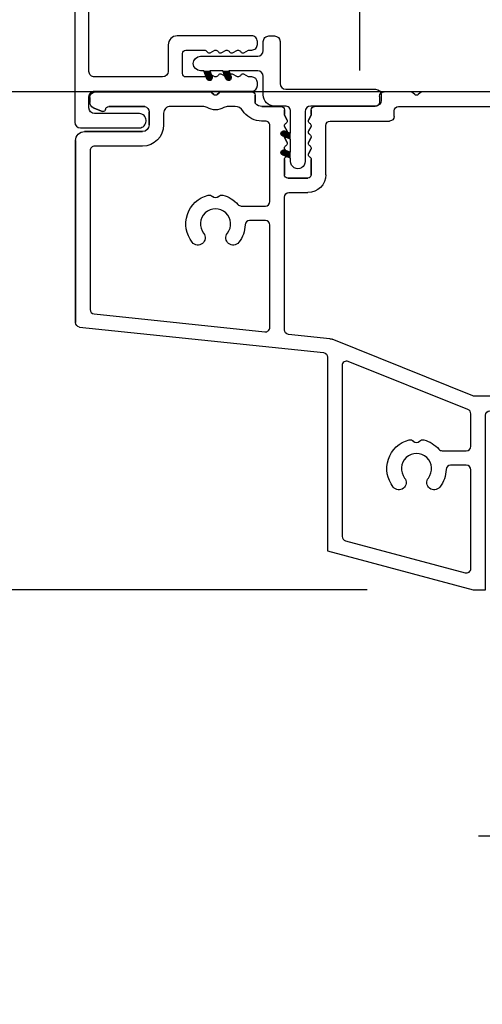
# Model space of a CAD drawing. Units: millimetres. Extents: x 1210 to 1996, y 94 to 289.
# Drawn here: x 1518 to 1520, y 193 to 197 of the extents above; entities that cross this region are included whole.
import ezdxf

# ---------------------------------------------------------------- set-up
doc = ezdxf.new("R2010")
doc.units = ezdxf.units.MM
doc.header["$MEASUREMENT"] = 0
doc.header["$PDMODE"] = 3
for name, color, linetype in [('Alum brickmould 908 - Moulure à brique alum. 908 D-065', 181, 'Continuous'), ('Dimensions - Cotes', 7, 'Continuous'), ('Text English - Texte anglais', 7, 'Continuous')]:
    doc.layers.add(name, color=color, linetype=linetype)
doc.styles.add('Century-10', font='GOTHIC.TTF', dxfattribs={"height": 0.3937})
doc.linetypes.add('Amzigzag', pattern='A,0.0001,[136,genltshp.shx,S=0.04,R=0,X=0,Y=0],-11', length=11.0001)
doc.dimstyles.new('1-1', dxfattribs={"dimtxt": 0.3937, "dimasz": 0.3937, "dimexe": 0.3937, "dimexo": 0.3937, "dimgap": 0.3937, "dimtad": 0, "dimtih": 1, "dimtoh": 1, "dimdec": 1, "dimlfac": 25.4, "dimzin": 0, "dimdsep": 46, "dimtxsty": 'Century-10', "dimcen": 0, "dimadec": 1, "dimazin": 0, "dimtfac": 1, "dimtdec": 1, "dimtofl": 0, "dimtmove": 0, "dimatfit": 3, "dimfxl": 0, "dimtolj": 1, "dimtzin": 0, "dimarcsym": 0})

# ---------------------------------------------------------------- blocks, each defined once
blk = doc.blocks.new('*D156')
at = {"layer": 'Defpoints', "color": 0, "transparency": 16777216}
for p in [(1519.591585166913, 196.3946070719429), (1513.472823241316, 169.6315884461625), (1518.504899250519, 169.6315884461625)]:
    blk.add_point(p, dxfattribs=at)
at = {"layer": 'Text English - Texte anglais', "color": 0, "lineweight": -2, "transparency": 16777216}
for p, q in [((1519.197885166913, 196.3946070719429), (1513.079123241316, 196.3946070719429)), ((1513.472823241316, 196.0009070719429), (1513.472823241316, 184.8935869360222)), ((1513.472823241316, 170.0252884461625), (1513.472823241316, 181.2670505662058)), ((1518.111199250519, 169.6315884461625), (1513.079123241316, 169.6315884461625))]:
    blk.add_line(p, q, dxfattribs=at)
at = {"layer": 'Text English - Texte anglais', "color": 0, "transparency": 16777216}
for points in [[(1513.40720657465, 196.0009070719429), (1513.538439907983, 196.0009070719429), (1513.472823241316, 196.3946070719429)], [(1513.40720657465, 170.0252884461625), (1513.538439907983, 170.0252884461625), (1513.472823241316, 169.6315884461625)]]:
    blk.add_solid(points, dxfattribs=at)
at = {"layer": 'Text English - Texte anglais', "color": 0, "transparency": 16777216, "insert": (1513.472823241316, 183.0803187511136), "char_height": 0.3937, "attachment_point": 5, "rotation": 90, "style": 'Century-10'}
blk.add_mtext('\\A1;FRAME SIZE', dxfattribs=at)
blk = doc.blocks.new('D-065-M')
at = {"color": 181}
blk.add_lwpolyline([(9.00000000000017, 16.35328199681655), (9.000000000000284, 16.10988931577899, -0.4142135623732615), (8.70000000000033, 15.8098893157788), (-2.773955233069216, 15.80988931577878, 0.414213562373095), (-3.273955233069216, 15.30988931577878), (-3.273955233069216, 10.04202201876683, 0.4142135623734279), (-2.673955233068853, 9.442022018767375), (-2.603955233068689, 9.442022018767375, 0.4142135623732061), (-2.00395523306878, 10.04202201876683), (-2.003955233069007, 14.03988931577882, -0.4142135623730949), (-1.503955233069007, 14.53988931577885), (-0.4976410427004794, 14.53988931577891, -0.4142627747752392), (0.002358950241955426, 14.03980530641564), (0, 0, 0.4142135623728286), (0.4999999999995453, -0.5), (0.7700000000299951, -0.4999999999990905, 0.4142135623481881), (1.270000000029995, -4.18367562815547e-11), (1.270000000048128, 0.2131957586913984, -0.1173057862319221), (1.28606753517937, 0.2807390400322163), (1.507877839794389, 0.7205696233421861, 0.403952526830282), (1.425580732001947, 0.9859278040208324, -0.2206743920261275), (1.275966561362679, 1.189344178279413, -0.1682775418279745), (1.289050815836902, 1.286654626659555), (1.507877839793707, 1.720569623340879, 0.4039525268299752), (1.425580732001833, 1.985927804020037, -0.2206743920261116), (1.275966561362566, 2.189344178278589, -0.1682775418279749), (1.289050815836788, 2.286654626658759), (1.507877839793537, 2.720569623340054, 0.4039525268299845), (1.42558073200172, 2.985927804019212, -0.2206743920261125), (1.275966561362395, 3.189344178277764, -0.1682775418279609), (1.289050815836674, 3.286654626657935), (1.50787783979348, 3.720569623339259, 0.403952526829624), (1.425580732001833, 3.985927804018303, -0.273678232426864), (1.27000000005205, 4.24887851235664), (1.270000000049777, 5.896354296525033, -0.4142135623729147), (1.570000000049959, 6.196354296525016), (3.37000000005014, 6.196354296524987, -0.4142135623728592), (3.670000000050322, 5.896354296525061), (3.670000000048049, 4.248878512356583, -0.2736782324268697), (3.514419268098266, 3.985927804018331, 0.403952526829624), (3.432122160306676, 3.720569623339287), (3.650949184263425, 3.286654626657935, -0.1682775418279413), (3.664033438737704, 3.189344178277736, -0.2206743920260942), (3.514419268098379, 2.985927804019212, 0.403952526829984), (3.432122160306562, 2.720569623340083), (3.650949184263311, 2.286654626658731, -0.1682775418279655), (3.66403343873759, 2.189344178278589, -0.2206743920260949), (3.514419268098266, 1.98592780401998, 0.4039525268300075), (3.432122160306449, 1.720569623340936), (3.650949184263254, 1.286654626659555, -0.1682775418279856), (3.664033438737476, 1.189344178279413, -0.2206743920261175), (3.514419268098152, 0.9859278040208324, 0.4039525268302908), (3.43212216030571, 0.7205696233421861), (3.653932464920786, 0.2807390400322163, -0.1173057862318999), (3.670000000051971, 0.2131957586913984), (3.67000000005055, 4.547473508864641e-12, 0.4142135623754759), (4.17000000005055, -0.4999999999991189), (4.440000000051214, -0.4999999999990905, 0.4142135623731616), (4.940000000051668, 2.501110429875553e-12), (4.940000000049906, 6.666354296526436, 0.4142135623729181), (4.140000000050179, 7.466354296526248), (1.770000000047332, 7.466354296527015, -0.4142135623726955), (1.27000000004756, 7.966354296526106), (1.270000000040966, 14.03988931577825, -0.4142135623734113), (1.770000000040966, 14.53988931577879), (9.970000000000482, 14.53988931577885, 0.414213562373511), (10.27000000000049, 14.83988931577923), (10.27000000000004, 15.19349940664904, -0.38790240349313), (10.72473212697878, 15.69144600988352), (20.9971607238129, 16.62530315504986, 0.3879024034925316), (21.27000000000049, 16.9240711169908), (21.27000000000027, 17.0398893157778, -0.4142135623736945), (21.77000000000027, 17.53988931577882), (32.22999999999951, 17.53988931577879, -0.414213562373095), (32.72999999999951, 17.03988931577879), (32.72999999999951, 9.959917137467812, -0.414213562373095), (32.22999999999951, 9.459917137467812), (26.16541770695648, 9.45991713746784, 0.342937228290045), (25.87469359710673, 9.233940727978137, -0.3346570977507564), (25.78075614172633, 9.158659389650609, 0.1606705851511444), (24.10243742068172, 8.54920285175271, 0.9999999999999999), (25.03032178187908, 7.370631423182061, -2.060023094349522), (25.03032178187908, 5.249202851753438, 0.9999999999997308), (24.10243742068104, 4.070631423181453, 0.5620568938551196), (28.66438164086463, 5.772980552120799, 0.248676273084033), (28.59563518406407, 5.996856947886471), (28.42399635072019, 6.168495781230433, -0.414213562373095), (28.42399635072019, 6.451338493705066), (28.59563518406799, 6.622977327052865, 0.2486762730766808), (28.66438164087032, 6.846853722811829, 0.05635586030434277), (28.47382460221274, 7.458269639492727, -0.5415922965424795), (28.93141381541926, 8.159734990034707), (29.29340859917528, 8.159826063750984, -0.3419987131197003), (29.48705776284419, 8.009826066571861, 0.7745966692414578), (29.87435609018218, 8.009826066571094, -0.3419987131195698), (30.0680052538512, 8.159826063751382), (31.29340856156762, 8.159826063750984, -0.341998713119554), (31.48705772523658, 8.009826066572032, 0.7745966692414574), (31.87435605257366, 8.009826066571037, -0.3419987131196779), (32.06800521624342, 8.159826063751296), (32.22987420576493, 8.15986678812385, -0.4142872528503379), (32.72999999999951, 7.659866803948063), (32.72999999999951, 7.371321397256196, -0.1621697290930994), (32.6700756965086, 7.191422370173939, 0.3330996529660495), (32.67007569650934, 5.428411904762953, -0.1621697290931434), (32.72999999999956, 5.248512877680099), (32.72999999999973, 0.8859221839231282, -0.2913855390727108), (32.55687356607586, 0.6140709410879879, 0.3111749465155644), (31.43432938242182, -1.298359093783318, -0.4356318273961889), (31.13511897432858, -1.620110684221004), (25.53364570346872, -1.620110684264404, 0.4142135623708682), (24.73364570347491, -2.420110684264529), (24.73364570347542, -5.760110684258194, 0.4142135623729598), (25.53364570347514, -6.560110684258092), (31.13000000000005, -6.56011068425974, -0.414213562372873), (31.43000000000001, -6.860110684259922), (31.42999999999978, -9.193437840743286, 0.4142135623731283), (31.92999999999984, -9.693437840743314), (32.19999999999976, -9.693437840743286, 0.4142135623731117), (32.6999999999997, -9.193437840743286), (32.69999999999976, -5.590110684257667, 0.4142135623746489), (32.39999999999799, -5.290110684257485), (31.98680424130902, -5.290110684260014, -0.1173057862319168), (31.91926095996826, -5.274043149128829), (31.47943037665823, -5.05223284451381, 0.4039525268302633), (31.21407219597961, -5.134529952306224, -0.2206743920261129), (31.01065582172106, -5.28414412294552, -0.1682775418279616), (30.91334537334092, -5.271059868471298), (30.47943037665954, -5.052232844514492, 0.4039525268299738), (30.21407219598046, -5.134529952306337, -0.2206743920260882), (30.01065582172185, -5.284144122945634, -0.1682775418279657), (29.91334537334171, -5.271059868471411), (29.47943037666039, -5.052232844514606, 0.4039525268299838), (29.21407219598126, -5.134529952306451, -0.2206743920261161), (29.01065582172265, -5.284144122945747, -0.1682775418279262), (28.91334537334251, -5.271059868471525), (28.47943037666118, -5.05223284451472, 0.403952526829623), (28.21407219598217, -5.134529952306337, -0.2736782324268626), (27.95112148764383, -5.290110684256121), (26.30364570347541, -5.290110684258394, -0.4142135623728732), (26.00364570347546, -4.990110684258212), (26.00364570347546, -3.19011068425803, -0.414213562372873), (26.30364570347541, -2.890110684257849), (27.95112148764389, -2.890110684260122, -0.2736782324268787), (28.21407219598217, -3.045691416209905, 0.4039525268296045), (28.47943037666118, -3.127988524001523), (28.91334537334245, -2.909161500044718, -0.1682775418279721), (29.01065582172271, -2.896077245570496, -0.2206743920261101), (29.21407219598126, -3.045691416209792, 0.4039525268299839), (29.47943037666039, -3.127988524001637), (29.91334537334171, -2.909161500044831, -0.1682775418279658), (30.01065582172185, -2.896077245570609, -0.2206743920260943), (30.21407219598046, -3.045691416209905, 0.4039525268299454), (30.47943037665954, -3.127988524001751), (30.91334537334086, -2.909161500044945, -0.1682775418280072), (31.01065582172106, -2.896077245570723, -0.2206743920261176), (31.21407219597961, -3.045691416210019, 0.4039525268302632), (31.47943037665823, -3.127988524002433), (31.91926095996826, -2.906178219387414, -0.1173057862319168), (31.98680424130902, -2.890110684256229), (32.40000000000003, -2.890110684221014, 0.414213562373095), (32.70000000000022, -2.590110684220832), (32.69999999999976, -1.190033918693331, -0.2403707435808473), (32.95526260162524, -0.623021169358708, -0.1706261623273911), (33.04911363514759, -0.5900339186929102), (33.70000000000022, -0.5900339186920576, 0.4142135623726512), (33.99999999999994, -0.2900339186918757), (33.99999999999994, 5.76996764380695, 0.198912367379658), (33.92677669529655, 5.946744339103589), (33.70502525316925, 6.168495781230888, -0.414213562373095), (33.70502525316925, 6.451338493705521), (33.92677669529655, 6.67308993583282, 0.1989123673796476), (33.99999999999994, 6.849866631129458), (34.00000000000028, 18.3098893157788, 0.4142135623731117), (33.50000000000028, 18.80988931577883), (20.50000000000006, 18.80988931577878, 0.4142135623727787), (20.00000000000006, 18.30988931577932), (19.99999999999983, 18.08385370715709, -0.3879024034924619), (19.72716072381291, 17.78508574521706), (9.45473212697891, 16.85122860005069, 0.3879024034929338)], format="xyb", close=True, dxfattribs=at)
blk = doc.blocks.new('D-067')
at = {"true_color": 0xffffff}
for points in [[(-15.07897563242147, 0.9401912118042901, 1), (-14.61385151534967, 1.109482545658125), (-14.80981750316778, 1.647894672170082), (-15.33655862668161, 1.64789467217031)], [(-13.37897563242086, 0.9401912118037217, 1), (-12.91385151534905, 1.109482545657556), (-13.10981750316716, 1.647894672169514), (-13.63655862668099, 1.647894672169741)], [(-8.300165796961664, -4.192417005738662, -1), (-8.13087446310783, -3.727292888666852), (-7.592462336595872, -3.923258876484851), (-7.592462336595645, -4.449999999998681)], [(-8.300165796961096, -5.892417005739162, -1), (-8.130874463107261, -5.427292888667353), (-7.592462336595304, -5.623258876485352), (-7.592462336595077, -6.149999999999181)]]:
    blk.add_hatch(color=7, dxfattribs=at).paths.add_polyline_path(points)
at = {"color": 2}
blk.add_lwpolyline([(-9.036558626681654, -1.500000000000682, -0.414213562373095), (-10.03655862668165, -0.5000000000006821), (-10.03655862668165, 1.14789467216815, 0.4142135623730867), (-10.53655862668165, 1.64789467216815), (-13.10981750316637, 1.647894672169627), (-12.91385151534814, 1.109482545657556, -0.9999999999996753), (-13.37897563241904, 0.9401912118040627), (-13.6365586266794, 1.64789467216724), (-14.80981750316778, 1.647894672170082), (-14.61385151534978, 1.109482545658466, -1.000000000000649), (-15.07897563242147, 0.9401912118042901), (-15.33655862668036, 1.647894672166785), (-15.63655862668077, 1.647894672166672, -0.9999999999999994), (-15.63655862668156, 2.947894672168104), (-10.53655862668165, 2.947894672168104, 0.414213562373095), (-10.03655862668165, 3.447894672168104), (-10.03655862668165, 4.265054139425956, -0.414213562373095), (-9.536558626681654, 4.765054139425956), (-9.03655862668245, 4.765054139425956, -0.4142135623729619), (-8.53655862668245, 4.265054139426184), (-8.536558626680858, 0.4999999999990905, 0.4142135623730784), (-8.036558626680858, -9.094947017729282e-13), (0, 0, -0.414213562373095), (0.5, -0.5), (0.5, -1.000000000000455, -0.414213562373095), (0, -1.500000000000455), (-5.792462336597282, -1.500000000000455, 0.414213562373095), (-6.292462336597282, -2.000000000000455), (-6.292462336597282, -6.44999999999925, -1.000000000000087), (-7.592462336598715, -6.449999999998454), (-7.59246233659519, -6.149999999999181), (-8.300165796961096, -5.892417005739162, -1.000000000000649), (-8.13087446310692, -5.427292888667353), (-7.592462336595304, -5.623258876485352), (-7.592462336595759, -4.449999999997999), (-8.300165796961323, -4.192417005736843, -0.9999999999996753), (-8.13087446310783, -3.727292888665943), (-7.592462336595759, -3.923258876484169), (-7.59246233659735, -2.000000000000682, 0.4142135623731408), (-8.09246233659735, -1.500000000000455)], format="xyb", close=True, dxfattribs=at)
blk = doc.blocks.new('*D157')
at = {"layer": 'Defpoints', "color": 0, "transparency": 16777216}
for p in [(1523.753189284648, 197.9731633273675), (1523.753189284648, 196.3937736141278), (1519.186269284648, 196.0767096910747)]:
    blk.add_point(p, dxfattribs=at)
at = {"layer": 'Dimensions - Cotes', "color": 0, "lineweight": -2, "transparency": 16777216}
for p, q in [((1519.186269284648, 196.4704096910747), (1519.186269284648, 198.3668633273675)), ((1523.753189284648, 196.7874736141278), (1523.753189284648, 198.3668633273675)), ((1518.792569284648, 197.9731633273675), (1518.398869284648, 197.9731633273675)), ((1524.146889284648, 197.9731633273675), (1524.540589284648, 197.9731633273675))]:
    blk.add_line(p, q, dxfattribs=at)
at = {"layer": 'Dimensions - Cotes', "color": 0, "transparency": 16777216}
for points in [[(1518.792569284648, 198.0387799940341), (1518.792569284648, 197.9075466607008), (1519.186269284648, 197.9731633273675)], [(1524.146889284648, 198.0387799940341), (1524.146889284648, 197.9075466607008), (1523.753189284648, 197.9731633273675)]]:
    blk.add_solid(points, dxfattribs=at)
at = {"layer": 'Dimensions - Cotes', "color": 0, "transparency": 16777216, "insert": (1521.469729284648, 197.9731633273675), "char_height": 0.3937, "attachment_point": 5, "style": 'Century-10'}
blk.add_mtext('\\A1;116.0 [4 9/16"]', dxfattribs=at)
blk = doc.blocks.new('*D158')
at = {"layer": 'Defpoints', "color": 0, "transparency": 16777216}
for p in [(1520.58514481694, 196.3946074500618), (1515.962482237528, 194.6426341540342), (1519.605579399073, 194.6426341540342)]:
    blk.add_point(p, dxfattribs=at)
at = {"layer": 'Dimensions - Cotes', "color": 0, "lineweight": -2, "transparency": 16777216}
for p, q in [((1515.962482237528, 196.7883074500618), (1515.962482237528, 197.1820074500618)), ((1520.19144481694, 196.3946074500618), (1515.568782237528, 196.3946074500618)), ((1519.211879399073, 194.6426341540342), (1515.568782237528, 194.6426341540342)), ((1515.962482237528, 194.2489341540342), (1515.962482237528, 193.8552341540342))]:
    blk.add_line(p, q, dxfattribs=at)
at = {"layer": 'Dimensions - Cotes', "color": 0, "transparency": 16777216}
for points in [[(1515.896865570861, 196.7883074500618), (1516.028098904194, 196.7883074500618), (1515.962482237528, 196.3946074500618)], [(1515.896865570861, 194.2489341540342), (1516.028098904194, 194.2489341540342), (1515.962482237528, 194.6426341540342)]]:
    blk.add_solid(points, dxfattribs=at)
at = {"layer": 'Dimensions - Cotes', "color": 0, "transparency": 16777216, "insert": (1515.962482237527, 195.391820371535), "char_height": 0.3937, "attachment_point": 5, "style": 'Century-10'}
blk.add_mtext('\\A1;44.5 [1 3/4"]', dxfattribs=at)
blk = doc.blocks.new('*D159')
at = {"layer": 'Defpoints', "color": 0, "transparency": 16777216}
for p in [(1519.605579399073, 194.6426341540342), (1515.962482237528, 189.0200222104414), (1519.605615290013, 189.0200222104414)]:
    blk.add_point(p, dxfattribs=at)
at = {"layer": 'Text English - Texte anglais', "color": 0, "lineweight": -2, "transparency": 16777216}
for p, q in [((1519.211879399073, 194.6426341540342), (1515.568782237528, 194.6426341540342)), ((1515.962482237528, 194.2489341540342), (1515.962482237528, 193.1183577645123)), ((1515.962482237528, 189.4137222104414), (1515.962482237528, 190.6014612315415)), ((1519.211915290013, 189.0200222104414), (1515.568782237528, 189.0200222104414))]:
    blk.add_line(p, q, dxfattribs=at)
at = {"layer": 'Text English - Texte anglais', "color": 0, "transparency": 16777216}
for points in [[(1515.896865570861, 194.2489341540342), (1516.028098904194, 194.2489341540342), (1515.962482237528, 194.6426341540342)], [(1515.896865570861, 189.4137222104414), (1516.028098904194, 189.4137222104414), (1515.962482237528, 189.0200222104414)]]:
    blk.add_solid(points, dxfattribs=at)
at = {"layer": 'Text English - Texte anglais', "color": 0, "transparency": 16777216, "insert": (1515.962482237527, 191.8599094980265), "char_height": 0.3937, "attachment_point": 5, "rotation": 90, "style": 'Century-10'}
blk.add_mtext('\\A1;VISIBLE \\PGLASS', dxfattribs=at)
blk = doc.blocks.new('V-042')
h = blk.add_hatch()
h.set_pattern_fill('HEX', scale=4, style=0)
h.set_pattern_definition([(0, (-287.4581101923186, 1960.29514648825), (0, 0.8660254037844386), [0.5, -1]), (120, (-287.4581101923186, 1960.29514648825), (-0.75, -0.4330127018922191), [0.4999999999999996, -0.9999999999999992]), (59.99999999999999, (-286.9581101923186, 1960.29514648825), (-0.7499999999999999, 0.4330127018922194), [0.5, -1])])
h.paths.add_polyline_path([(12.12421797721704, 10.62368122440772, -0.01038247894788281), (6.975782022788098, 10.62368122440792, 0.07655626028516993), (4.746910343559758, 10.12808478556243, 0.2636850920181511), (4.497782310367733, 9.822240287701614, 0.1486430742431024), (4.852010365365567, 7.052547432361988, 0.1452672607481564), (5.037659102547813, 6.836927438697026, -0.1572620534238508), (6.050393100089631, 5.603333331706757, 0.3080691872821406), (6.422534053075084, 5.349999998373494), (12.67746594692494, 5.349999998373494, 0.3080691872803067), (13.04960689990672, 5.603333331708217, -0.1572620534238412), (14.06234089745456, 6.836927438693422, 0.1452672607479053), (14.24798963462911, 7.052547432364388, 0.1486430742430462), (14.60221768963465, 9.822240287702012, 0.2636850920185177), (14.35308965643975, 10.1280847855611, 0.07655626028499178)])
h = blk.add_hatch()
h.set_pattern_fill('ANSI31', scale=8, style=0)
h.set_pattern_definition([(45, (-287.4104469010811, 1960.29514648825), (-0.7071067811865476, 0.7071067811865476), [])])
h.paths.add_polyline_path([(12.56862199991247, 4.649999998385965), (6.528404512625002, 4.649999998385965), (5.904300814929002, 4.650296192671021, -0.3414039312993768), (5.323674185117056, 5.099058888069067, 0.2909450072482266), (3.905536252761294, 6.419470534126731, -0.361442010360135), (3.578513256268025, 6.812757143311273), (3.578513256274164, 9.499999999998408), (3.198513256275191, 9.499999999998408), (3.198513256275191, 0), (15.89851325627512, 0), (15.89851325627512, 9.499999999998408), (15.51851325627513, 9.499999999998408), (15.51851325628218, 6.812757143311273, -0.361442010358463), (15.19149025978857, 6.419470534129914, 0.2909450072481536), (13.77335232743712, 5.09905888806793, -0.3411389941978187), (13.19329521682698, 4.650296462959886)])
at = {"color": 7, "linetype": 'Amzigzag', "ltscale": 1.5}
blk.add_line((-2.70042511299016, 34.79851369385051), (21.32461951142261, 34.79851369385051), dxfattribs=at)
at = {"color": 181, "linetype": 'Continuous', "lineweight": 25}
for p, q in [((5.829999999987535, 11.49999999999841), (3.780000000000086, 11.49999999999841)), ((15.31999999999994, 11.49999999999841), (13.27000000001249, 11.49999999999841)), ((3.580000000000041, 11.29999999999859), (3.580000000000041, 10.0809027799985)), ((3.778469536300122, 10.28012240339854), (3.778469536300122, 10.79714386614864)), ((3.86846953630004, 10.79714386614864), (3.86846953630004, 10.28012240339854)), ((4.078469536300076, 11.09714386614837), (5.678469536287707, 11.09714386614837)), ((5.678469536287707, 11.00714386614868), (4.078469536300076, 11.00714386614868)), ((5.678469536287707, 11.09714386614837), (5.678469536287707, 11.00714386614868)), ((13.42153046370004, 11.09714386614837), (15.02153046369995, 11.09714386614837)), ((13.42153046370004, 11.00714386614868), (13.42153046370004, 11.09714386614837)), ((15.02153046369995, 11.00714386614868), (13.42153046370004, 11.00714386614868)), ((15.23153046369998, 10.28012240339854), (15.23153046369998, 10.79714386614864)), ((15.32153046370013, 10.79714386614864), (15.32153046370013, 10.28012240339854)), ((15.51999999999998, 10.0809027799985), (15.51999999999998, 11.29999999999859)), ((3.624913998212719, 9.950006602136227), (3.629150034962663, 9.950006602136227)), ((3.629150034962663, 9.950006602136227), (3.629150034962663, 9.99275714331111)), ((3.629150034962663, 9.950006602136227), (3.629150034962663, 6.812757143311273)), ((3.715435414600165, 10.17620114553597), (3.738614025775064, 10.19538899443592)), ((3.719150034962581, 9.99275714331111), (3.719150034962581, 6.812757143311273)), ((3.796004971712705, 10.12606165982356), (3.772826360537579, 10.10687381092362)), ((15.32717363946244, 10.10687381092362), (15.30399502828755, 10.12606165982356)), ((15.36138597422496, 10.19538899443592), (15.38456458540008, 10.17620114553597)), ((15.38084996503744, 6.812757143311273), (15.38084996503744, 9.99275714331111)), ((15.47084996503759, 9.99275714331111), (15.47084996503759, 9.950006602136227)), ((15.47084996503759, 9.950006602136227), (15.47508600178753, 9.950006602136227)), ((15.47084996503759, 6.812757143311273), (15.47084996503759, 9.950006602136227)), ((6.422534053075083, 5.349999998373505), (12.67746594692494, 5.349999998373505)), ((5.954937588825146, 4.740296192673441), (6.579041291312592, 4.739999998386111)), ((5.954937588825146, 4.650296192673295), (6.579041291312592, 4.649999998385965)), ((6.579041291312592, 4.739999998386111), (12.52095870867493, 4.739999998386111)), ((6.579041291312592, 4.649999998385965), (12.52095870867493, 4.649999998385965)), ((12.52095870867493, 4.739999998386111), (13.1450624111751, 4.740296192673441)), ((12.52095870867493, 4.649999998385965), (13.1450624111751, 4.650296192673295))]:
    blk.add_line(p, q, dxfattribs=at)
at = {"color": 5}
blk.add_line((3.200000000000045, 0), (15.89999999999998, 0), dxfattribs=at)
for points in [[(3.200000000000045, 34.79851369385051), (3.200000000000045, 0), (0, 0), (0, 34.79851369385051)], [(19.09999999999991, 34.79851369385051), (19.09999999999991, 0), (15.89999999999998, 0), (15.89999999999998, 34.79851369385051)]]:
    blk.add_lwpolyline(points, dxfattribs=at)
for points in [[(3.200000000000045, 9.499999999998408), (3.579999999999927, 9.499999999998408), (3.579999999999927, 11.49999999999841), (3.200000000000045, 11.49999999999841)], [(15.89999999999998, 9.499999999998408), (15.51999999999998, 9.499999999998408), (15.51999999999998, 11.49999999999841), (15.89999999999998, 11.49999999999841)]]:
    blk.add_lwpolyline(points, close=True, dxfattribs=at)
at = {"color": 181, "linetype": 'Continuous', "lineweight": 25}
for centre, radius, start, end in [((3.780000000000086, 11.29999999999859), 0.2000000000000455, 90, 180), ((9.549999999993815, 45.99600012365909), 34.6960001229502, 263.8450892230303, 276.1549107769696), ((15.31999999999994, 11.29999999999859), 0.2000000000000455, 0, 90), ((4.078469536300076, 10.79714386614864), 0.2999999999999617, 90, 180), ((4.078469536300076, 10.79714386614864), 0.2099999999999618, 90, 180), ((7.470266914075069, 3.139999995873723), 7.500000002535077, 93.78032849573468, 111.2915739133303), ((9.550000000008822, 134.5796507029315), 123.9826962424794, 268.810298297978, 271.1897017021392), ((11.62973308592495, 3.139999995873723), 7.500000002535077, 68.70842608666972, 86.21967150426532), ((15.02153046369995, 10.79714386614864), 0.2999999999999617, 0, 90), ((15.02153046369995, 10.79714386614864), 0.2099999999999654, 0, 90), ((3.790064175737712, 10.07982775782352), 0.2100669264910994, 179.7067862955089, 218.1701594432899), ((3.867295065237727, 9.99275714331111), 0.2381450302755184, 129.6188297049006, 180), ((3.867295065237727, 9.99275714331111), 0.148145030275522, 129.618829704979, 180), ((3.668469536300222, 10.28012240339854), 0.1099999999990082, 309.6188297049006, 0), ((3.668469536300222, 10.28012240339854), 0.1999999999990081, 309.6188297049006, 0), ((9.230266913437504, 9.019999998360845), 4.800000000013958, 170.3788098722446, 204.1976706394087), ((4.892156027262558, 9.755386930261238), 0.3999999999755061, 111.2915739132246, 170.3788098722446), ((9.869733086562519, 9.019999998360845), 4.800000000013958, 335.8023293605913, 9.621190127755453), ((14.20784397273746, 9.755386930261238), 0.3999999999755027, 9.621190127755453, 68.70842608677546), ((15.43153046370003, 10.28012240339854), 0.1999999999990061, 180, 230.3811702950994), ((15.43153046370003, 10.28012240339854), 0.1099999999990047, 180, 230.3811702950994), ((15.23270493476252, 9.99275714331111), 0.148145030275522, 0, 50.38117029502099), ((15.23270493476252, 9.99275714331111), 0.2381450302755184, 0, 50.38117029509937), ((15.30993582425003, 10.07982775782352), 0.2100669264910994, 321.82984055671, 0.2932137044910733), ((5.308078755787506, 7.25749040798587), 0.4999999999996283, 204.1976706394087, 237.2592076313424), ((13.79192124421252, 7.25749040798587), 0.4999999999996266, 302.7407923686576, 335.8023293605913), ((4.029150034962754, 6.812757143311273), 0.4000000000071304, 180, 259.4879385289719), ((4.029150034962754, 6.812757143311273), 0.3100000000071432, 180, 259.4879385289719), ((3.626695112337643, 4.643852909823408), 1.805927364798801, 14.59957465771854, 79.48793852897188), ((3.626695112337643, 4.643852909823408), 1.895927364798737, 14.59957465771854, 79.48793852897188), ((3.631476905687691, 4.649999998373687), 2.600000000001068, 21.51018826678265, 57.25920763134238), ((15.46852309431256, 4.649999998373687), 2.600000000001068, 122.7407923686576, 158.4898117332174), ((15.47330488766238, 4.643852909823408), 1.895927364798735, 100.5120614710281, 165.4004253422815), ((15.47330488766238, 4.643852909823408), 1.805927364798811, 100.5120614710281, 165.4004253422815), ((15.0708499650375, 6.812757143311273), 0.3100000000071504, 280.5120614710281, 0), ((15.0708499650375, 6.812757143311273), 0.4000000000071255, 280.5120614710281, 0), ((6.422534053075083, 5.749999998373596), 0.4000000000001016, 201.5101882667826, 270), ((12.67746594692494, 5.749999998373596), 0.4000000000001016, 270, 338.4898117332172), ((5.954937588825146, 5.250296192660926), 0.5999999999899248, 194.5995746577184, 270), ((5.954937588825146, 5.250296192660926), 0.5099999999899207, 194.5995746577184, 270), ((13.1450624111751, 5.250296192660926), 0.5099999999899261, 270, 345.4004253422814), ((13.1450624111751, 5.250296192660926), 0.5999999999899243, 270, 345.4004253422814)]:
    blk.add_arc(centre, radius, start, end, dxfattribs=at)
blk = doc.blocks.new('TF-005')
at = {"color": 181}
for p, q in [((21.23498090889825, 40.29379937127402), (34.23285626854067, 43.77656957720961)), ((34.23285626854067, 43.77656957720961), (35.33003670649259, 43.77656957720961)), ((35.33003670649259, 43.77656957720961), (35.33003670649259, 28.16033914365062)), ((21.23498090889825, 22.97209058146109), (21.23498090889825, 40.29379937127402)), ((35.73003670648177, 27.76033914365058), (39.54944674191029, 27.76033914360113)), ((46.29864008116192, 27.76033914448954), (46.9300367064925, 27.76033914448948)), ((47.33003670649259, 27.3603391444895), (47.33003670649259, 26.86033914448626)), ((34.20991477724374, 26.43142514105182), (21.65540196033635, 21.37980343552925)), ((46.9300367064925, 26.46033914448628), (34.35923049360827, 26.46033914448685)), ((40.3240434115346, 27.16033914448548), (45.52404341153533, 27.16033914448502)), ((-0.9118113853664909, 20.28420729607228), (20.87679229420519, 22.57428182331375)), ((21.44039329822135, 21.32635791236441), (17.73818861473342, 20.93724052031126)), ((17.38000000004013, 20.53943176216393), (17.38000000004013, 8.67292387390438)), ((-1.270000000059554, 19.88639853792483), (-1.270000000055916, 3.619003780752848)), ((-1.269999999996799, 3.619003780720959), (-1.270000000000437, 19.886398537893)), ((17.78000000003931, 8.272923873904404), (19.4800000000464, 8.272923873900993)), ((17.37999999998488, 5.325448089758595), (17.37999999998192, 6.672923873927232)), ((17.38000000004104, 6.672923873895343), (17.38000000004104, 5.325448089726706)), ((17.67999999998256, 6.972923873930142), (19.47999999998046, 6.972923873930199)), ((19.4800000000414, 6.972923873898253), (17.68000000003667, 6.972923873898253)), ((19.77999999998337, 6.672923873927232), (19.7799999999761, 5.325448089758595)), ((19.78000000003885, 5.325448089726706), (19.78000000004249, 6.672923873895343)), ((21.0800000000379, 6.672923873894831), (21.0800000000379, 2.276569577387818)), ((17.39905081576603, 4.36322420406151), (17.61787783972159, 4.79713920074488)), ((17.61787783978343, 4.797139200711172), (17.39905081583129, 4.363224204029393)), ((19.54212216023348, 4.797139200743459), (19.76094918419312, 4.363224204061282)), ((19.76094918424951, 4.363224204029393), (19.54212216029555, 4.797139200713048)), ((17.39905081576603, 3.363224204061623), (17.61787783972159, 3.79713920074488)), ((17.61787783978434, 3.797139200710262), (17.39905081583129, 3.363224204029393)), ((19.54212216023393, 3.797139200743231), (19.76094918419312, 3.363224204061282)), ((19.76094918424951, 3.363224204029393), (19.54212216029555, 3.797139200713048)), ((-0.4700000000530054, 2.819003780749938), (4.699999999945248, 2.819003780749938)), ((4.700000000004366, 2.819003780718049), (-0.4699999999938882, 2.819003780718049)), ((17.39905081576694, 2.363224204067819), (17.61787783972159, 2.79713920074488)), ((17.61787783978434, 2.797139200710262), (17.39905081582401, 2.363224204036669)), ((19.54212216023393, 2.797139200743231), (19.76094918419312, 2.363224204068558)), ((19.76094918424769, 2.363224204037579), (19.54212216029555, 2.797139200713048)), ((5.299999999951069, 2.219003780749915), (5.299999999943566, 1.063576928309942)), ((5.30000000000291, 1.063576928278053), (5.300000000010186, 2.219003780717856)), ((17.39606753511111, 1.357308617435763), (17.61787783972159, 1.79713920074488)), ((17.61787783978252, 1.797139200711172), (17.39606753517, 1.357308617403646)), ((19.54212216023393, 1.797139200743288), (19.76393246484713, 1.357308617435649)), ((19.76393246490534, 1.35730861740376), (19.54212216029555, 1.797139200713048)), ((21.48000000003594, 1.876569577388011), (26.78000000000202, 1.876569577373459)), ((1.134057189091209, 1.020306632772929), (0.3120022653229171, 0.6867411734266398)), ((0.3120022653820342, 0.6867411733956033), (1.134057189148734, 1.020306632741267)), ((17.37999999994713, 0.8765695774053484), (17.37999999997464, 1.28976533609881)), ((17.38000000003558, 1.289765336066921), (17.38000000000466, 0.8765695773727202)), ((19.77999999998042, 1.289765336099151), (19.77999999997633, 0.8765695774046094)), ((19.78000000003613, 0.8765695773736297), (19.78000000004249, 1.289765336066921)), ((27.17999999999915, 1.476569577373994), (27.18000000000006, 0.9765695773771199)), ((-5.934452929068357e-11, 0.2234304226577137), (-5.911715561524034e-11, -0.2234304225939354)), ((0, -0.2234304226258246), (0, 0.2234304226258246)), ((4.921116164651949, 0.5784677914699046), (1.707701163947604, 0.5765686583245042)), ((1.707701164005812, 0.5765686582890339), (4.921116164710838, 0.5784677914379586)), ((14.77211109683321, -0.423430422591025), (14.77211109683321, 0.2274559422576772)), ((14.77211109688869, 0.227455942225788), (14.77211109689233, -0.4234304226229142)), ((15.3721110968288, 0.5765695774090318), (17.07999999994263, 0.5765695774144888)), ((17.08000000000266, 0.5765695773825428), (15.37211109688724, 0.5765695773770858)), ((25.47999999993863, 0.5765695774089181), (20.07999999997605, 0.5765695774162509)), ((25.87999999993826, -0.3234304225942992), (25.87999999993826, 0.1765695774093388)), ((27.57999999999993, 0.5765695773778248), (46.92999999994104, 0.5765695773766879)), ((47.32999999994113, 0.1765695773767106), (47.32999999994113, -0.3234304229657141)), ((0.4999999999408828, -0.7234304225939354), (10.7395043459901, -0.7234304225939923)), ((10.7395043460474, -0.7234304226258246), (0.5, -0.7234304226258246)), ((10.91628104215761, -0.6502071170198178), (11.08857864389483, -0.4779095135754687)), ((11.08857864394849, -0.4779095136073011), (10.91628104221309, -0.6502071170507406)), ((11.3714213563635, -0.4779095135755824), (11.54371896325665, -0.6502071187650245)), ((11.54371896331941, -0.65020711879788), (11.37142135642353, -0.4779095136073011)), ((11.72049565768157, -0.7234304225939354), (14.4721110968303, -0.7234304225939923)), ((14.47211109689124, -0.7234304226258246), (11.72049565774068, -0.7234304226258246)), ((28.68954105244325, -0.7234304225939923), (26.27999999993835, -0.7234304225942765)), ((29.03861535034798, -0.4779095135755256), (28.86631774861075, -0.6502071170198178)), ((29.4937556697098, -0.6502071187650245), (29.32145806281665, -0.4779095135755824)), ((39.54940333037347, -0.7234304226259383), (29.67053236413471, -0.7234304225939354)), ((45.52400000000079, -0.1234304226218796), (40.32400000000006, -0.1234304226214817)), ((46.92999999983054, -0.7234304229650093), (46.29859666956531, -0.7234304220773424))]:
    blk.add_line(p, q, dxfattribs=at)
for points in [[(31.8286119753318, 33.02512756516319, 0.1598801438211096), (31.26217956369965, 34.57750469072744, 0.9999999999852353), (30.24075099230686, 33.77333824431662, -2.060023094340865), (28.11932242087005, 33.77333824432264, 0.9999999999536379), (27.09789384943201, 34.5775046906848, 0.5417673799751758), (28.51994903256741, 30.37176920176495, 0.2652556513564122), (28.90242762033699, 30.4763186579674), (28.89719399410478, 30.4710850317353, -0.4142135623713881), (29.46287941905007, 30.47108503173894), (29.45764579268393, 30.4763186581045, 0.2652556513974304), (29.84012438052582, 30.37176920188352, 0.1521318201998306), (31.18075698092071, 31.20053740123211, -0.2172327228943532), (31.4827524940963, 31.33824231926945), (33.63003670649232, 31.33824231926945, -0.414213562373095), (34.03003670649241, 30.93824231926948), (34.03003670649241, 28.03055605936959, -0.3061190014549887), (33.77935242285685, 27.65947006280464), (23.08429662526305, 23.3560473177867, -0.5312540417618499), (22.53498090889843, 23.72713331435165), (22.53498090889843, 38.98934349170804, -0.3394542588633085), (22.83145329085755, 39.37571382222359), (33.5265090884518, 42.24144538619646, -0.493145426031281), (34.03003670649264, 41.85507505568086), (34.03003670649264, 33.03824231926939, -0.4142135623730872), (33.63003670649255, 32.63824231926941), (32.22839692153298, 32.63824231926941, -0.4046410764705665)], [(10.16928571435983, 11.90801979898049, 0.9999999999534316), (9.147857142922021, 12.71218624534299, 0.5417673799753674), (10.56991232605628, 8.506450756422566, 0.2652556513564606), (10.95239091382564, 8.611000212625129), (10.94715728759434, 8.605766586393884, -0.4142135623715645), (11.51284271253962, 8.605766586397465), (11.50760908617394, 8.611000212763031, 0.2652556513976026), (11.89008767401583, 8.506450756542165, 0.1521318201997938), (13.23072027441026, 9.335218955890639, -0.2172327228943251), (13.53271578758586, 9.472923873928039), (15.67999999998597, 9.472923873927982, -0.4142135623716627), (16.07999999998606, 9.072923873929938), (16.08000000001925, 2.277383330887801, -0.4142135623745258), (15.68000000001916, 1.877383330885891), (15.33875373298338, 1.877383330885891, 0.22750811169879), (13.79098785327892, 1.13468259965083, 0.03500827307743411), (13.67547536048914, 0.9679958404603894, -0.2646240267897729), (12.9876763335335, 0.576569577406076), (12.37297043011336, 0.5765695774078949, -0.1307559321216013), (11.97541549802463, 0.6823433350120354, 0.2660607349026083), (10.4845845023342, 0.6823433348367871, -0.1307559321220943), (10.08702957012429, 0.5765695774078949), (7.199999999939564, 0.5765695774078949, -0.4142135623750097), (6.59999999994011, 1.176569577412579), (6.599999999947386, 2.219003780749233, 0.4142135623690993), (4.699999999928878, 4.119003780753587), (0.4299999999443571, 4.119003780751655, -0.4142135623731497), (0.02999999994403879, 4.519003780751518), (0.02999999994040081, 18.71587328033758, -0.3838640350356152), (0.388188614633691, 19.11368203848502), (15.63818861467507, 20.7165216262843, -0.4452286853084065), (16.07999999998196, 20.31871286813697), (16.07999999998196, 11.17292387392791, -0.414213562373095), (15.67999999998187, 10.77292387392794), (14.27836021502662, 10.77292387392794, -0.4046410764706638), (13.87857526880612, 11.1598091198212, 0.1598801438213682), (13.3121428572158, 12.71218624535226, 0.9999999999848815), (12.290714285793, 11.90801979897867, -2.060023094340574)]]:
    blk.add_lwpolyline(points, format="xyb", close=True, dxfattribs=at)
for centre, radius, start, end in [((35.73003670649268, 28.16033914365067), 0.4000000000000909, 180.0000000000081, 269.9999999984367), ((39.54944674218041, 27.36033914315703), 0.4000000004440984, 14.47751237330727, 90.00000003869265), ((40.32404341153777, 27.56033914448575), 0.4000000000002756, 194.4775121786849, 269.9999999995465), ((45.52404341177412, 27.56033914467114), 0.4000000001861146, 269.9999999657966, 345.5224877869887), ((46.29864008116034, 27.3603391444903), 0.3999999999992336, 89.99999999977284, 165.522487821254), ((46.93003670649253, 27.36033914448942), 0.4000000000000625, 1.221332997681991e-11, 90.00000000000408), ((34.35923049360808, 26.06033914448666), 0.400000000000194, 89.99999999997395, 111.9186199707154), ((46.93003670649257, 26.86033914448631), 0.4000000000000234, 269.9999999999902, 359.9999999999933), ((20.83498090889824, 22.97209058146108), 0.400000000000006, 275.9999999999833, 1.017777498068325e-12), ((21.35677052760749, 22.12197542865867), 0.7999999999996096, 275.9999999999837, 291.9186199707505), ((-0.8700000000594414, 19.88639853792492), 0.4000000000001123, 95.99999999999645, 180.0000000000117), ((-0.8700000000124533, 19.88639853794199), 0.3999999999879833, 96.00000000694683, 180.0000000070175), ((17.7800000000402, 20.53943176216385), 0.4000000000000777, 95.9999999999592, 179.9999999999883), ((17.7800000000401, 8.672923873904384), 0.3999999999999773, 180.0000000000005, 269.999999999886), ((19.48000000003397, 6.67292387389706), 1.600000000003932, 359.9999999999202, 89.99999999955462), ((17.67999999998483, 6.672923873927232), 0.3000000000029104, 90.00000000043438, 180), ((17.68000000004122, 6.672923873898071), 0.3000000000001819, 90.00000000086835, 180.0000000005211), ((19.47999999997936, 6.67292387392618), 0.3000000000040188, 2.008416913317063e-10, 89.9999999997883), ((19.48000000003958, 6.672923873895343), 0.3000000000029104, 0, 89.99999999965273), ((17.67999999997873, 5.325448089760058), 0.2999999999938583, 180.0000000002793, 241.2232812875197), ((17.68000000003509, 5.325448089729135), 0.2999999999940499, 180.0000000004639, 241.2232812877459), ((19.47999999998594, 5.325448089755562), 0.2999999999901561, 298.7767187129536, 5.792847609376651e-10), ((19.48000000004412, 5.325448089732036), 0.2999999999947328, 298.7767187113404, 359.999999998982), ((17.43930121989842, 4.887196909201085), 0.1999999999996279, 333.2378019704935, 61.22328128632882), ((17.43930121995687, 4.887196909166025), 0.2000000000020518, 333.2378019712775, 61.2232812870864), ((19.72069878006164, 4.887196909195385), 0.2000000000021617, 118.7767187116354, 206.7621980277678), ((19.72069878011918, 4.887196909168891), 0.1999999999998807, 118.7767187134863, 206.762198029354), ((-0.4700000000530054, 3.619003780752848), 0.8000000000029104, 180, 270), ((-0.4699999999938882, 3.619003780720959), 0.8000000000029104, 180, 270), ((17.53298328063238, 4.295680922722957), 0.1499999999971812, 153.2378019715445, 191.4462041099028), ((17.53298328069104, 4.295680922676477), 0.1499999999977612, 153.237801965512, 191.4462041039945), ((17.67999999997529, 4.325448089766033), 0.2999999999975865, 191.4462041103116, 241.2232812886618), ((17.68000000003511, 4.325448089731945), 0.3000000000017681, 191.4462041096328, 241.2232812880041), ((17.43930121989843, 3.887196909200977), 0.1999999999995667, 333.2378019705192, 61.22328128632372), ((17.43930121995801, 3.88719690916151), 0.2000000000002184, 333.2378019721692, 61.22328128798932), ((19.72069878005984, 3.887196909197559), 0.2000000000012321, 118.7767187123088, 206.7621980286726), ((19.72069878011917, 3.887196909168564), 0.1999999999997211, 118.7767187132095, 206.7621980292723), ((19.47999999998113, 4.325448089768916), 0.3000000000023359, 298.7767187119819, 348.5537958893769), ((19.48000000003937, 4.325448089737297), 0.3000000000020708, 298.7767187118044, 348.5537958891587), ((19.62701671932904, 4.295680922720804), 0.1499999999960246, 348.5537958909798, 26.76219802950197), ((19.62701671938543, 4.295680922686611), 0.149999999997059, 348.5537958916476, 26.7621980302884), ((4.69999999994161, 2.219003780740479), 0.6000000000094587, 9.010726100027142e-10, 89.99999999965273), ((4.700000000000728, 2.21900378070859), 0.6000000000094587, 8.84788170033621e-10, 89.99999999965273), ((17.53298328063238, 3.295680922723397), 0.1499999999970345, 153.2378019716561, 191.4462041100636), ((17.53298328069104, 3.295680922676477), 0.1499999999977612, 153.237801965512, 191.4462041039945), ((17.67999999997549, 3.325448089765838), 0.2999999999975144, 191.4462041102652, 241.2232812886093), ((17.68000000003511, 3.325448089731945), 0.3000000000017681, 191.4462041096328, 241.2232812880041), ((17.43930121989843, 2.887196909200977), 0.1999999999995667, 333.2378019705192, 61.22328128632372), ((17.43930121995801, 2.88719690916151), 0.2000000000002184, 333.2378019721692, 61.22328128798932), ((19.72069878006005, 2.887196909197494), 0.2000000000013894, 118.7767187123525, 206.762198028629), ((19.72069878011917, 2.887196909168564), 0.1999999999997211, 118.7767187132095, 206.7621980292723), ((19.47999999998113, 3.325448089768915), 0.3000000000023358, 298.7767187119819, 348.5537958893769), ((19.48000000003937, 3.325448089737297), 0.3000000000020708, 298.7767187118044, 348.5537958891587), ((19.62701671932904, 3.295680922720804), 0.1499999999960246, 348.5537958909798, 26.76219802950197), ((19.62701671938543, 3.295680922686611), 0.149999999997059, 348.5537958916476, 26.7621980302884), ((17.53298328064875, 2.29568092272661), 0.1500000000121827, 153.2378019732979, 191.4462041106314), ((17.53298328070287, 2.295680922695709), 0.1500000000094378, 153.2378019728757, 191.446204110254), ((17.67999999998275, 2.325448089768523), 0.3000000000036319, 191.4462041107957, 241.2232812873218), ((17.68000000004555, 2.325448089737665), 0.3000000000093918, 191.4462041102865, 241.2232812868779), ((17.4393012198982, 1.887196909200703), 0.1999999999996466, 333.2378019706185, 61.2232812867822), ((17.43930121995869, 1.887196909165068), 0.1999999999991856, 333.2378019711702, 61.22328128752719), ((19.72069878006098, 1.887196909196085), 0.2000000000015602, 118.776718711738, 206.7621980281338), ((19.72069878011894, 1.887196909168634), 0.1999999999995525, 118.776718713163, 206.762198029319), ((19.47999999997746, 2.325448089763873), 0.3000000000011939, 298.7767187134951, 348.5537958904813), ((19.480000000038, 2.32544808973962), 0.3000000000047667, 298.7767187118207, 348.5537958888104), ((19.62701671931677, 2.295680922729961), 0.1500000000061342, 348.5537958885252, 26.76219802674981), ((19.62701671937156, 2.295680922686549), 0.1500000000115322, 348.5537958927908, 26.76219803102821), ((21.48000000003773, 2.276569577387846), 0.3999999999998352, 180.0000000000041, 269.9999999997435), ((26.77999999999994, 1.476569577374249), 0.3999999999992099, 359.9999999999634, 89.99999999970281), ((1.20925628294227, 0.8349823324671409), 0.1999999999996299, 4.770947373476549, 112.0858522808284), ((1.209256282999391, 0.8349823324341432), 0.2000000000007122, 4.770947373442594, 112.0858522805771), ((4.799999999939473, 1.063576928313805), 0.5000000000040927, 284.0183317901771, 359.9999999995573), ((4.799999999998342, 1.063576928282344), 0.5000000000045697, 284.0183317901659, 359.9999999995083), ((17.52999999996836, 1.289765336086853), 0.1499999999937174, 153.2378019664469, 179.9999999954328), ((17.53000000002771, 1.289765336059173), 0.1499999999921261, 153.2378019680382, 179.9999999970405), ((19.62999999998919, 1.289765336093645), 0.1499999999912267, 2.103152119920465e-09, 26.76219803107869), ((19.63000000004831, 1.289765336053389), 0.1499999999941792, 5.168952388476778e-09, 26.76219803408944), ((27.57999999999981, 0.9765695773775747), 0.3999999999997499, 180.0000000000651, 270.0000000000163), ((0.4999999999401297, 0.2234304226574936), 0.4999999999994738, 112.0858522795183, 179.9999999999748), ((0.5000000000002487, 0.2234304226260271), 0.5000000000002487, 112.0858522796061, 180.0000000000232), ((1.707523863527292, 0.87656860593551), 0.3000000000034088, 184.770947371947, 270.0338618879368), ((1.707523863586914, 0.8765686059013571), 0.3000000000047229, 184.7709473717102, 270.0338618876665), ((14.9221110968365, 0.2274559422634322), 0.1500000000032813, 141.2683581761607, 180.0000000021982), ((14.92211109689288, 0.2274559422265184), 0.150000000004183, 141.2683581743384, 180.000000000279), ((15.33875373297522, -0.1067156948847581), 0.684099025768099, 87.20509125895029, 141.2683581739752), ((15.33875373303435, -0.1067156949166393), 0.684099025767998, 87.20509125900857, 141.2683581740486), ((17.07999999994945, 0.8765695774121696), 0.2999999999976808, 269.9999999986972, 359.9999999986973), ((17.08000000000902, 0.8765695773781771), 0.2999999999956344, 269.9999999987839, 359.9999999989578), ((20.08000000001843, 0.8765695774264657), 0.3000000000421039, 180.0000000041742, 270.0000000037617), ((20.08000000003267, 0.8765695773809057), 0.2999999999965439, 180.0000000013896, 270.0000000010422), ((25.4799999999384, 0.1765695774090545), 0.3999999999998636, 4.071109992273302e-11, 89.99999999996743), ((46.92999999994109, 0.1765695773766437), 0.4000000000000442, 9.589372364612503e-12, 90.00000000000652), ((0.4999999999408828, -0.2234304225939354), 0.5, 180, 270), ((0.5, -0.2234304226258246), 0.5, 180, 270), ((10.73950434599103, -0.4734304225960879), 0.2499999999979043, 269.9999999997867, 315.0000002824404), ((10.73950434604626, -0.47343042262952), 0.2499999999963037, 270.0000000002605, 315.0000002828874), ((11.23000000012911, -0.6193308698106534), 0.199999999996352, 45.00000000013824, 134.9999999998157), ((11.23000000018601, -0.6193308698457258), 0.2000000000009341, 45.00000000018429, 134.9999999998157), ((11.72049565768091, -0.4734304225889413), 0.2500000000049954, 225.000000283896, 270.0000000001514), ((11.72049565774095, -0.4734304226250438), 0.2500000000007808, 225.0000002838096, 269.9999999999397), ((14.4721110968292, -0.4234304225899735), 0.3000000000040187, 270.0000000002117, 359.9999999997992), ((14.47211109688942, -0.4234304226229143), 0.3000000000029104, 270.0000000003473, 2.146874409987873e-14), ((26.279999999952, -0.3234304226397171), 0.3999999999545594, 179.9999999980622, 269.9999999980458), ((26.27999999993833, -0.323430422594214), 0.4000000000000625, 180.0000000000122, 270.0000000000041), ((28.68954105244417, -0.4734304225960879), 0.2499999999979047, 269.9999999997875, 315.000000282441), ((29.18003670658229, -0.6193308698106819), 0.199999999996352, 45.00000000014976, 134.9999999998272), ((29.67053236413405, -0.4734304225889413), 0.2500000000049941, 225.0000002838966, 270.0000000001523), ((39.54940333037506, -0.3234304226266973), 0.3999999999992408, 269.9999999997716, 345.5224878212449), ((40.32399999976131, -0.5234304228076323), 0.4000000001861506, 89.99999996580064, 165.5224877869848), ((45.52399999999761, -0.523430422622147), 0.400000000000267, 14.47751217867553, 89.99999999954525), ((46.29859666954437, -0.3234304215019861), 0.4000000005753563, 194.4775123376087, 270.0000000029984), ((46.92999999988556, -0.3234304229094391), 0.4000000000555702, 269.9999999921183, 359.9999999919392)]:
    blk.add_arc(centre, radius, start, end, dxfattribs=at)

msp = doc.modelspace()

# ---------------------------------------------------------------- block references
at = {"yscale": 0.03937, "zscale": 0.03937, "rotation": 180}
for name, p, xscale in [('TF-005', (1518.236233850859, 196.3661176982889), -0.03937), ('V-042', (1520.442172286934, 195.146567659367), 0.03937)]:
    msp.add_blockref(name, p, dxfattribs=dict(at, xscale=xscale))
at = {"layer": 'Alum brickmould 908 - Moulure à brique alum. 908 D-065', "xscale": 0.03937, "yscale": 0.03937, "zscale": 0.03937, "rotation": 89.99999999999999}
msp.add_blockref('D-065-M', (1518.805943261374, 196.3972204252717), dxfattribs=at)
at = {"layer": 'Alum brickmould 908 - Moulure à brique alum. 908 D-065', "xscale": 0.03937, "yscale": 0.03937, "zscale": 0.03937}
msp.add_blockref('D-067', (1519.241447997749, 196.4039962120304), dxfattribs=at)

# ---------------------------------------------------------------- dimensions: what is measured, and where the dimension line sits
at = {"layer": 'Dimensions - Cotes'}
dim = msp.add_linear_dim(base=(1523.753189284648, 197.9731633273675), p1=(1519.186269284648, 196.0767096910747), p2=(1523.753189284648, 196.3937736141278), dimstyle='1-1', dxfattribs=at)
dim.commit()
dim.dimension.update_dxf_attribs({"geometry": '*D157', "text_midpoint": (1521.469729284648, 197.9731633273675)})
dim = msp.add_linear_dim(base=(1515.962482237528, 194.6426341540342), p1=(1520.585144816939, 196.3946074500617), p2=(1519.605579399073, 194.6426341540341), angle=90, dimstyle='1-1', dxfattribs=at)
dim.commit()
dim.dimension.update_dxf_attribs({"geometry": '*D158', "text_midpoint": (1515.962482237527, 195.391820371535), "dimtype": 160})
at = {"layer": 'Text English - Texte anglais'}
for base, p1, p2, text, picture, middle in [((1513.472823241316, 169.6315884461625), (1519.591585166913, 196.3946070719427), (1518.504899250519, 169.6315884461624), 'FRAME SIZE', '*D156', (1513.472823241316, 183.0803187511136)), ((1515.962482237528, 189.0200222104414), (1519.605579399073, 194.6426341540341), (1519.605615290013, 189.0200222104414), 'VISIBLE \\PGLASS', '*D159', (1515.962482237527, 191.8599094980265))]:
    dim = msp.add_linear_dim(base=base, p1=p1, p2=p2, angle=90, text=text, dimstyle='1-1', dxfattribs=at)
    dim.commit()
    dim.dimension.update_dxf_attribs({"geometry": picture, "text_midpoint": middle, "dimtype": 160, "text_rotation": 90})

doc.saveas('drawing.dxf')
